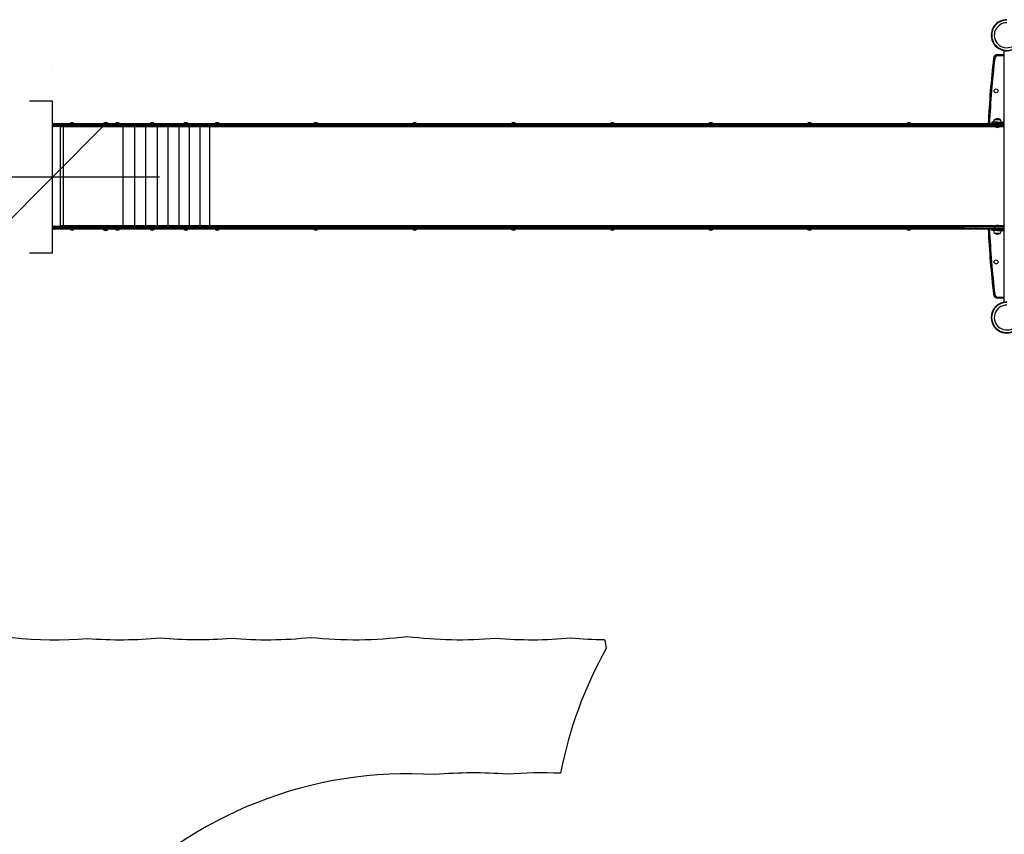
# Model space of a CAD drawing. Extents: x 1996 to 2696, y 1192 to 1935.
# Drawn here: x 2231 to 2404, y 1619 to 1762 of the extents above; entities that cross this region are included whole.
import ezdxf

# ---------------------------------------------------------------- set-up
doc = ezdxf.new("R2010")
doc.units = 0
doc.header["$LTSCALE"] = 0.125
doc.header["$MEASUREMENT"] = 0
doc.header["$PDMODE"] = 35
doc.layers.get('0').update_dxf_attribs({"linetype": 'CONTINUOUS'})
doc.layers.get('DEFPOINTS').update_dxf_attribs({"linetype": 'CONTINUOUS'})
for name, color, linetype in [('CONTOUR', 7, 'CONTINUOUS'), ('DIM_CIRCULATION_LIBRE', 7, 'CONTINUOUS'), ('VUE NUAGE', 7, 'CONTINUOUS')]:
    doc.layers.add(name, color=color, linetype=linetype)
doc.styles.add('DIM', font='romans.shx')
doc.dimstyles.new('Implantation (Pied-mètre)', dxfattribs={"dimscale": 96, "dimtxt": 0.09375, "dimasz": 0.125, "dimexe": 0.125, "dimexo": 0.125, "dimgap": 0.03, "dimtad": 1, "dimdec": 3, "dimzin": 0, "dimdsep": 46, "dimlunit": 4, "dimtxsty": 'DIM', "dimblk1": 'OBLIQUE', "dimblk2": 'OBLIQUE', "dimsah": 1, "dimcen": 0.089844, "dimdle": 0.125, "dimclrt": 7, "dimadec": 0, "dimazin": 0, "dimtfac": 1, "dimtdec": 0, "dimtofl": 0, "dimtmove": 0, "dimatfit": 3, "dimldrblk": 'OBLIQUE', "dimfxl": 1, "dimfrac": 2, "dimtolj": 1, "dimtzin": 0, "dimarcsym": 0})

# ---------------------------------------------------------------- blocks, each defined once
blk = doc.blocks.new('_OBLIQUE')
at = {"color": 0, "linetype": 'ByBlock'}
blk.add_line((-0.5, -0.5), (0.5, 0.5), dxfattribs=at)
blk = doc.blocks.new('*D277')
at = {"layer": 'DEFPOINTS', "color": 0}
for p in [(2140.69, 1734.69), (2140.69, 1734.69), (2236.69, 1734.69)]:
    blk.add_point(p, dxfattribs=at)
at = {"layer": 'DIM_CIRCULATION_LIBRE', "color": 0, "lineweight": -2}
for p, q in [((2140.69, 1753.44), (2140.69, 1753.44)), ((2236.69, 1753.44), (2236.69, 1753.44)), ((2121.94, 1734.69), (2179.5, 1734.69)), ((2255.44, 1734.69), (2197.87, 1734.69))]:
    blk.add_line(p, q, dxfattribs=at)
at = {"layer": 'DIM_CIRCULATION_LIBRE', "color": 0, "lineweight": -2, "xscale": 18.75, "yscale": 18.75, "zscale": 18.75, "rotation": 180}
blk.add_blockref('_OBLIQUE', (2140.69, 1734.69), dxfattribs=at)
at = {"layer": 'DIM_CIRCULATION_LIBRE', "color": 0, "lineweight": -2, "xscale": 18.75, "yscale": 18.75, "zscale": 18.75}
blk.add_blockref('_OBLIQUE', (2236.69, 1734.69), dxfattribs=at)
at = {"layer": 'DIM_CIRCULATION_LIBRE', "color": 7, "insert": (2188.69, 1734.69), "char_height": 14.062, "attachment_point": 5, "style": 'DIM'}
blk.add_mtext('\\A1;B', dxfattribs=at)

msp = doc.modelspace()

# ---------------------------------------------------------------- linework, layer by layer
at = {"layer": 'CONTOUR'}
for p, q in [((2402.42569, 1755.97393), (2402.42569, 1756.19044)), ((2402.42569, 1756.19044), (2403.48234, 1756.19044)), ((2403.48234, 1755.97393), (2402.42569, 1755.97393)), ((2403.48234, 1756.88894), (2403.48234, 1712.74193)), ((2401.89561, 1755.50069), (2401.68049, 1755.52514)), ((2236.68511, 1748.00087), (2232.68511, 1748.00087)), ((2236.68511, 1721.37587), (2236.68511, 1748.00087)), ((2236.6775, 1743.86544), (2236.6775, 1743.76544)), ((2236.68511, 1743.86544), (2236.6775, 1743.86544)), ((2236.6775, 1743.76544), (2236.68511, 1743.76544)), ((2236.81043, 1743.86544), (2236.68511, 1743.86544)), ((2236.68511, 1743.86544), (2236.68511, 1743.76544)), ((2236.68511, 1743.76544), (2236.81043, 1743.76544)), ((2239.87797, 1743.86544), (2236.81043, 1743.86544)), ((2236.81043, 1743.86544), (2236.81043, 1743.76544)), ((2236.81043, 1743.76544), (2239.87797, 1743.76544)), ((2236.8775, 1744.06544), (2236.88435, 1744.06544)), ((2236.88435, 1744.06544), (2237.00967, 1744.06544)), ((2237.00967, 1744.06544), (2239.88844, 1744.06544)), ((2239.76847, 1744.11231), (2239.76847, 1744.06544)), ((2240.07604, 1744.11231), (2239.76847, 1744.11231)), ((2248.65377, 1743.86544), (2239.87797, 1743.86544)), ((2239.87797, 1743.86544), (2239.87797, 1743.76544)), ((2239.87797, 1743.76544), (2248.65377, 1743.76544)), ((2239.88844, 1744.06544), (2248.66423, 1744.06544)), ((2240.45607, 1744.11231), (2240.07604, 1744.11231)), ((2240.45607, 1744.06544), (2240.45607, 1744.11231)), ((2245.59558, 1744.11231), (2245.59558, 1744.06544)), ((2246.39558, 1744.11231), (2245.59558, 1744.11231)), ((2246.39558, 1744.06544), (2246.39558, 1744.11231)), ((2247.75751, 1744.11231), (2247.75751, 1744.06544)), ((2248.35645, 1744.11231), (2247.75751, 1744.11231)), ((2248.44511, 1744.11231), (2248.35645, 1744.11231)), ((2248.44511, 1744.06544), (2248.44511, 1744.11231)), ((2262.08369, 1743.86544), (2248.65377, 1743.86544)), ((2248.65377, 1743.86544), (2248.65377, 1743.76544)), ((2248.65377, 1743.76544), (2262.08369, 1743.76544)), ((2248.66423, 1744.06544), (2262.18369, 1744.06544)), ((2253.84596, 1744.11231), (2253.84596, 1744.06544)), ((2254.4753, 1744.11231), (2253.84596, 1744.11231)), ((2254.53356, 1744.11231), (2254.4753, 1744.11231)), ((2254.53356, 1744.06544), (2254.53356, 1744.11231)), ((2259.71003, 1744.11231), (2259.71003, 1744.06544)), ((2260.10494, 1744.11231), (2259.71003, 1744.11231)), ((2260.39763, 1744.11231), (2260.10494, 1744.11231)), ((2260.39763, 1744.06544), (2260.39763, 1744.11231)), ((2262.08369, 1743.86544), (2262.08369, 1743.76544)), ((2396.49834, 1743.86544), (2262.08369, 1743.86544)), ((2262.08369, 1743.76544), (2396.49834, 1743.76544)), ((2262.18369, 1744.06544), (2396.67511, 1744.06544)), ((2265.20212, 1744.11231), (2265.20212, 1744.06544)), ((2265.59702, 1744.11231), (2265.20212, 1744.11231)), ((2265.88972, 1744.11231), (2265.59702, 1744.11231)), ((2265.88972, 1744.06544), (2265.88972, 1744.11231)), ((2282.52262, 1744.11231), (2282.52262, 1744.06544)), ((2283.21022, 1744.11231), (2282.52262, 1744.11231)), ((2283.21022, 1744.06544), (2283.21022, 1744.11231)), ((2299.84313, 1744.11231), (2299.84313, 1744.06544)), ((2300.23803, 1744.11231), (2299.84313, 1744.11231)), ((2300.53073, 1744.11231), (2300.23803, 1744.11231)), ((2300.53073, 1744.06544), (2300.53073, 1744.11231)), ((2317.16364, 1744.11231), (2317.16364, 1744.06544)), ((2317.85124, 1744.11231), (2317.16364, 1744.11231)), ((2317.85124, 1744.06544), (2317.85124, 1744.11231)), ((2334.50719, 1744.11231), (2334.50719, 1744.06544)), ((2334.67909, 1744.11231), (2334.50719, 1744.11231)), ((2335.19479, 1744.11231), (2334.67909, 1744.11231)), ((2335.19479, 1744.06544), (2335.19479, 1744.11231)), ((2351.77357, 1744.11231), (2351.77357, 1744.06544)), ((2351.94547, 1744.11231), (2351.77357, 1744.11231)), ((2352.46117, 1744.11231), (2351.94547, 1744.11231)), ((2352.46117, 1744.06544), (2352.46117, 1744.11231)), ((2369.09408, 1744.11231), (2369.09408, 1744.06544)), ((2369.73562, 1744.11231), (2369.09408, 1744.11231)), ((2369.78168, 1744.11231), (2369.73562, 1744.11231)), ((2369.78168, 1744.06544), (2369.78168, 1744.11231)), ((2386.46871, 1744.11231), (2386.46871, 1744.06544)), ((2387.11025, 1744.11231), (2386.46871, 1744.11231)), ((2387.15631, 1744.11231), (2387.11025, 1744.11231)), ((2387.15631, 1744.06544), (2387.15631, 1744.11231)), ((2396.49834, 1743.94044), (2396.49834, 1743.69044)), ((2396.49834, 1743.94044), (2398.62234, 1743.94044)), ((2396.49834, 1743.69044), (2398.62234, 1743.69044)), ((2396.67511, 1744.06544), (2398.79286, 1744.06544)), ((2398.62234, 1743.94044), (2401.90179, 1743.94044)), ((2398.62234, 1743.69044), (2398.62234, 1743.94044)), ((2398.62234, 1743.69044), (2401.90179, 1743.69044)), ((2398.79286, 1744.06544), (2401.92778, 1744.06544)), ((2401.37284, 1744.31544), (2401.37284, 1744.06544)), ((2401.50008, 1744.31544), (2401.37284, 1744.31544)), ((2401.50008, 1744.31544), (2401.50008, 1744.06544)), ((2402.37234, 1744.31544), (2401.50008, 1744.31544)), ((2401.90179, 1743.94044), (2403.48234, 1743.94044)), ((2401.90179, 1743.69044), (2401.90179, 1743.94044)), ((2401.90179, 1743.69044), (2403.48234, 1743.69044)), ((2401.90359, 1744.81544), (2402.04915, 1744.81544)), ((2401.90359, 1744.81544), (2402.84109, 1744.81544)), ((2402.37234, 1744.06544), (2401.93152, 1744.06544)), ((2402.04915, 1744.81544), (2402.84109, 1744.81544)), ((2402.37234, 1744.31544), (2402.37234, 1744.06544)), ((2402.37234, 1744.31544), (2403.35734, 1744.31544)), ((2402.37234, 1744.06544), (2403.35734, 1744.06544)), ((2403.35734, 1744.31544), (2403.35734, 1744.06544)), ((2403.48234, 1744.31544), (2403.35734, 1744.31544)), ((2403.48234, 1744.06544), (2403.35734, 1744.06544)), ((2403.48234, 1744.06544), (2403.48234, 1744.31544)), ((2236.88435, 1743.56544), (2236.8775, 1743.56544)), ((2237.00967, 1743.56544), (2236.88435, 1743.56544)), ((2239.88844, 1743.56544), (2237.00967, 1743.56544)), ((2238.05604, 1743.48734), (2238.05604, 1726.14354)), ((2238.56688, 1743.48734), (2238.05604, 1743.48734)), ((2238.09509, 1743.56544), (2238.09509, 1743.48734)), ((2238.56688, 1743.48734), (2238.56688, 1726.14354)), ((2249.09247, 1743.48734), (2238.56688, 1743.48734)), ((2238.56892, 1743.53905), (2238.56892, 1743.48734)), ((2249.06069, 1743.48734), (2238.62929, 1743.48734)), ((2248.66423, 1743.56544), (2239.88844, 1743.56544)), ((2262.18369, 1743.56544), (2248.66423, 1743.56544)), ((2249.09247, 1726.14354), (2249.09247, 1743.48734)), ((2251.08406, 1743.48734), (2249.09247, 1743.48734)), ((2251.05292, 1743.48734), (2249.1242, 1743.48734)), ((2251.08406, 1743.48734), (2251.08406, 1726.14354)), ((2253.06202, 1743.48734), (2251.08406, 1743.48734)), ((2253.03107, 1743.48734), (2251.11501, 1743.48734)), ((2253.06202, 1726.14354), (2253.06202, 1743.48734)), ((2255.02005, 1743.48734), (2253.06202, 1743.48734)), ((2254.98941, 1743.48734), (2253.09265, 1743.48734)), ((2255.02005, 1743.48734), (2255.02005, 1726.14354)), ((2256.95136, 1743.48734), (2255.02005, 1743.48734)), ((2256.92114, 1743.48734), (2255.05026, 1743.48734)), ((2256.95136, 1726.14354), (2256.95136, 1743.48734)), ((2258.84925, 1743.48734), (2256.95136, 1743.48734)), ((2258.81956, 1743.48734), (2256.98105, 1743.48734)), ((2258.84925, 1743.48734), (2258.84925, 1726.14354)), ((2260.70715, 1743.48734), (2258.84925, 1743.48734)), ((2260.67808, 1743.48734), (2258.87832, 1743.48734)), ((2260.70715, 1726.14354), (2260.70715, 1743.48734)), ((2262.5186, 1743.48734), (2260.70715, 1743.48734)), ((2262.49026, 1743.48734), (2260.73548, 1743.48734)), ((2396.67511, 1743.56544), (2262.18369, 1743.56544)), ((2262.5186, 1743.48734), (2262.5186, 1726.14354)), ((2264.27782, 1743.48734), (2262.5186, 1743.48734)), ((2264.25031, 1743.48734), (2262.54611, 1743.48734)), ((2264.27782, 1726.14354), (2264.27782, 1743.48734)), ((2402.08254, 1743.48734), (2264.27782, 1743.48734)), ((2402.08254, 1743.48734), (2264.30489, 1743.48734)), ((2398.79286, 1743.56544), (2396.67511, 1743.56544)), ((2401.92778, 1743.56544), (2398.79286, 1743.56544)), ((2403.44556, 1743.56544), (2401.92778, 1743.56544)), ((2402.02854, 1743.56544), (2402.02854, 1743.51856)), ((2402.02854, 1743.51856), (2402.1353, 1743.51856)), ((2402.1353, 1743.51856), (2402.71614, 1743.51856)), ((2403.48234, 1743.48734), (2402.66213, 1743.48734)), ((2402.71614, 1743.51856), (2402.71614, 1743.56544)), ((2403.48234, 1743.56544), (2403.44556, 1743.56544)), ((2236.6775, 1725.86544), (2236.6775, 1725.76544)), ((2236.68511, 1725.86544), (2236.6775, 1725.86544)), ((2236.6775, 1725.76544), (2236.68511, 1725.76544)), ((2236.81043, 1725.86544), (2236.68511, 1725.86544)), ((2236.68511, 1725.86544), (2236.68511, 1725.76544)), ((2236.68511, 1725.76544), (2236.81043, 1725.76544)), ((2239.87797, 1725.86544), (2236.81043, 1725.86544)), ((2236.81043, 1725.86544), (2236.81043, 1725.76544)), ((2236.81043, 1725.76544), (2239.87797, 1725.76544)), ((2236.8775, 1726.06544), (2236.88435, 1726.06544)), ((2236.88435, 1725.56544), (2236.8775, 1725.56544)), ((2236.88435, 1726.06544), (2237.00967, 1726.06544)), ((2237.00967, 1725.56544), (2236.88435, 1725.56544)), ((2237.00967, 1726.06544), (2239.88844, 1726.06544)), ((2239.88844, 1725.56544), (2237.00967, 1725.56544)), ((2238.56688, 1726.14354), (2238.05604, 1726.14354)), ((2238.09509, 1726.14354), (2238.09509, 1726.06544)), ((2249.09247, 1726.14354), (2238.56688, 1726.14354)), ((2238.56892, 1726.09183), (2238.56892, 1726.14354)), ((2249.06069, 1726.14354), (2238.62929, 1726.14354)), ((2239.76847, 1725.56544), (2239.76847, 1725.51856)), ((2239.76847, 1725.56544), (2240.45607, 1725.56544)), ((2239.76847, 1725.51856), (2240.45607, 1725.51856)), ((2248.65377, 1725.86544), (2239.87797, 1725.86544)), ((2239.87797, 1725.86544), (2239.87797, 1725.76544)), ((2239.87797, 1725.76544), (2248.65377, 1725.76544)), ((2239.88844, 1726.06544), (2248.66423, 1726.06544)), ((2248.66423, 1725.56544), (2239.88844, 1725.56544)), ((2239.94043, 1725.56544), (2239.94043, 1725.56544)), ((2240.25118, 1725.56544), (2240.25118, 1725.56544)), ((2240.28412, 1725.56544), (2240.28412, 1725.56544)), ((2240.45607, 1725.51856), (2240.45607, 1725.56544)), ((2245.59558, 1725.56544), (2245.59558, 1725.51856)), ((2245.59558, 1725.56544), (2246.39558, 1725.56544)), ((2245.59558, 1725.51856), (2246.39558, 1725.51856)), ((2245.79061, 1725.56544), (2245.79061, 1725.56544)), ((2245.82736, 1725.56544), (2245.82736, 1725.56544)), ((2246.20056, 1725.56544), (2246.20056, 1725.56544)), ((2246.39558, 1725.51856), (2246.39558, 1725.56544)), ((2247.75751, 1725.56544), (2247.75751, 1725.51856)), ((2247.75751, 1725.56544), (2248.44511, 1725.56544)), ((2247.75751, 1725.51856), (2248.44511, 1725.51856)), ((2247.88063, 1725.56544), (2247.88063, 1725.56544)), ((2248.11254, 1725.56544), (2248.11254, 1725.56544)), ((2248.322, 1725.56544), (2248.322, 1725.56544)), ((2248.44511, 1725.51856), (2248.44511, 1725.56544)), ((2262.08369, 1725.86544), (2248.65377, 1725.86544)), ((2248.65377, 1725.86544), (2248.65377, 1725.76544)), ((2248.65377, 1725.76544), (2262.08369, 1725.76544)), ((2248.66423, 1726.06544), (2262.18369, 1726.06544)), ((2262.18369, 1725.56544), (2248.66423, 1725.56544)), ((2251.08406, 1726.14354), (2249.09247, 1726.14354)), ((2251.05292, 1726.14354), (2249.1242, 1726.14354)), ((2253.06202, 1726.14354), (2251.08406, 1726.14354)), ((2253.03107, 1726.14354), (2251.11501, 1726.14354)), ((2255.02005, 1726.14354), (2253.06202, 1726.14354)), ((2254.98941, 1726.14354), (2253.09265, 1726.14354)), ((2253.84596, 1725.56544), (2253.84596, 1725.51856)), ((2253.84596, 1725.56544), (2254.53356, 1725.56544)), ((2253.84596, 1725.51856), (2254.53356, 1725.51856)), ((2253.97296, 1725.56544), (2253.97296, 1725.56544)), ((2254.23251, 1725.56544), (2254.23251, 1725.56544)), ((2254.40655, 1725.56544), (2254.40655, 1725.56544)), ((2254.53356, 1725.51856), (2254.53356, 1725.56544)), ((2256.95136, 1726.14354), (2255.02005, 1726.14354)), ((2256.92114, 1726.14354), (2255.05026, 1726.14354)), ((2258.84925, 1726.14354), (2256.95136, 1726.14354)), ((2258.81956, 1726.14354), (2256.98105, 1726.14354)), ((2260.70715, 1726.14354), (2258.84925, 1726.14354)), ((2260.67808, 1726.14354), (2258.87832, 1726.14354)), ((2259.71003, 1725.56544), (2259.71003, 1725.51856)), ((2259.71003, 1725.56544), (2260.39763, 1725.56544)), ((2259.71003, 1725.51856), (2260.39763, 1725.51856)), ((2259.8761, 1725.56544), (2259.8761, 1725.56544)), ((2259.92254, 1725.56544), (2259.92254, 1725.56544)), ((2260.23157, 1725.56544), (2260.23157, 1725.56544)), ((2260.39763, 1725.51856), (2260.39763, 1725.56544)), ((2262.5186, 1726.14354), (2260.70715, 1726.14354)), ((2262.49026, 1726.14354), (2260.73548, 1726.14354)), ((2262.08369, 1725.86544), (2262.08369, 1725.76544)), ((2396.49834, 1725.86544), (2262.08369, 1725.86544)), ((2262.08369, 1725.76544), (2396.49834, 1725.76544)), ((2262.18369, 1726.06544), (2399.20307, 1726.06544)), ((2396.67456, 1725.56544), (2262.18369, 1725.56544)), ((2264.27782, 1726.14354), (2262.5186, 1726.14354)), ((2264.25031, 1726.14354), (2262.54611, 1726.14354)), ((2402.08254, 1726.14354), (2264.27782, 1726.14354)), ((2402.08254, 1726.14354), (2264.30489, 1726.14354)), ((2265.20212, 1725.56544), (2265.20212, 1725.51856)), ((2265.20212, 1725.56544), (2265.88972, 1725.56544)), ((2265.20212, 1725.51856), (2265.88972, 1725.51856)), ((2265.36818, 1725.56544), (2265.36818, 1725.56544)), ((2265.41463, 1725.56544), (2265.41463, 1725.56544)), ((2265.72365, 1725.56544), (2265.72365, 1725.56544)), ((2265.88972, 1725.51856), (2265.88972, 1725.56544)), ((2282.52262, 1725.56544), (2282.52262, 1725.51856)), ((2282.52262, 1725.56544), (2283.20663, 1725.56544)), ((2282.52262, 1725.51856), (2283.20663, 1725.51856)), ((2282.68927, 1725.56544), (2282.68927, 1725.56544)), ((2282.9985, 1725.56544), (2282.9985, 1725.56544)), ((2283.04358, 1725.56544), (2283.04358, 1725.56544)), ((2283.20663, 1725.56544), (2283.21022, 1725.56544)), ((2283.20663, 1725.51856), (2283.21022, 1725.51856)), ((2283.21022, 1725.51856), (2283.21022, 1725.56544)), ((2299.84313, 1725.56544), (2299.84313, 1725.51856)), ((2299.84313, 1725.56544), (2300.53073, 1725.56544)), ((2299.84313, 1725.51856), (2300.53073, 1725.51856)), ((2300.00919, 1725.56544), (2300.00919, 1725.56544)), ((2300.05564, 1725.56544), (2300.05564, 1725.56544)), ((2300.36467, 1725.56544), (2300.36467, 1725.56544)), ((2300.53073, 1725.51856), (2300.53073, 1725.56544)), ((2317.16364, 1725.56544), (2317.16364, 1725.51856)), ((2317.16364, 1725.56544), (2317.85124, 1725.56544)), ((2317.16364, 1725.51856), (2317.85124, 1725.51856)), ((2317.32576, 1725.56544), (2317.32576, 1725.56544)), ((2317.38167, 1725.56544), (2317.38167, 1725.56544)), ((2317.68912, 1725.56544), (2317.68912, 1725.56544)), ((2317.85124, 1725.51856), (2317.85124, 1725.56544)), ((2334.50719, 1725.56544), (2334.50719, 1725.51856)), ((2334.50719, 1725.56544), (2335.19479, 1725.56544)), ((2334.50719, 1725.51856), (2335.19479, 1725.51856)), ((2334.63755, 1725.56544), (2334.63755, 1725.56544)), ((2334.90818, 1725.56544), (2334.90818, 1725.56544)), ((2335.06443, 1725.56544), (2335.06443, 1725.56544)), ((2335.19479, 1725.51856), (2335.19479, 1725.56544)), ((2351.77357, 1725.56544), (2351.77357, 1725.51856)), ((2351.77357, 1725.56544), (2352.46117, 1725.56544)), ((2351.77357, 1725.51856), (2352.46117, 1725.51856)), ((2351.90393, 1725.56544), (2351.90393, 1725.56544)), ((2352.17456, 1725.56544), (2352.17456, 1725.56544)), ((2352.33081, 1725.56544), (2352.33081, 1725.56544)), ((2352.46117, 1725.51856), (2352.46117, 1725.56544)), ((2369.09408, 1725.56544), (2369.09408, 1725.51856)), ((2369.09408, 1725.56544), (2369.78168, 1725.56544)), ((2369.09408, 1725.51856), (2369.78168, 1725.51856)), ((2369.22443, 1725.56544), (2369.22443, 1725.56544)), ((2369.49507, 1725.56544), (2369.49507, 1725.56544)), ((2369.65132, 1725.56544), (2369.65132, 1725.56544)), ((2369.78168, 1725.51856), (2369.78168, 1725.56544)), ((2386.46871, 1725.56544), (2386.46871, 1725.51856)), ((2386.46871, 1725.56544), (2387.15631, 1725.56544)), ((2386.46871, 1725.51856), (2387.15631, 1725.51856)), ((2386.59907, 1725.56544), (2386.59907, 1725.56544)), ((2386.8697, 1725.56544), (2386.8697, 1725.56544)), ((2387.02595, 1725.56544), (2387.02595, 1725.56544)), ((2387.15631, 1725.51856), (2387.15631, 1725.56544)), ((2396.49834, 1725.94044), (2396.49834, 1725.69044)), ((2396.49834, 1725.94044), (2398.62234, 1725.94044)), ((2396.49834, 1725.69044), (2398.62234, 1725.69044)), ((2396.67511, 1726.06544), (2398.79286, 1726.06544)), ((2398.79286, 1725.56544), (2396.67511, 1725.56544)), ((2398.62234, 1725.94044), (2401.90179, 1725.94044)), ((2398.62234, 1725.69044), (2398.62234, 1725.94044)), ((2398.62234, 1725.69044), (2401.90179, 1725.69044)), ((2398.79286, 1726.06544), (2401.92778, 1726.06544)), ((2401.92778, 1725.56544), (2398.79286, 1725.56544)), ((2399.20307, 1726.06544), (2402.02854, 1726.06544)), ((2401.37284, 1725.56544), (2401.37284, 1725.31544)), ((2401.50008, 1725.31544), (2401.37284, 1725.31544)), ((2401.50008, 1725.56544), (2401.50008, 1725.31544)), ((2402.37234, 1725.31544), (2401.50008, 1725.31544)), ((2401.90179, 1725.94044), (2403.48234, 1725.94044)), ((2401.90179, 1725.69044), (2401.90179, 1725.94044)), ((2401.90179, 1725.69044), (2403.48234, 1725.69044)), ((2402.04915, 1724.81544), (2401.90359, 1724.81544)), ((2402.84109, 1724.81544), (2401.90359, 1724.81544)), ((2401.92778, 1726.06544), (2403.44556, 1726.06544)), ((2402.37234, 1725.56544), (2401.93152, 1725.56544)), ((2402.02854, 1726.11231), (2402.02854, 1726.06544)), ((2402.71614, 1726.11231), (2402.02854, 1726.11231)), ((2402.84109, 1724.81544), (2402.04915, 1724.81544)), ((2402.37234, 1725.56544), (2402.37234, 1725.31544)), ((2402.37234, 1725.56544), (2403.35734, 1725.56544)), ((2402.37234, 1725.31544), (2403.35734, 1725.31544)), ((2403.48234, 1726.14354), (2402.66213, 1726.14354)), ((2402.71614, 1726.06544), (2402.71614, 1726.11231)), ((2402.71614, 1726.06544), (2403.48234, 1726.06544)), ((2403.35734, 1725.56544), (2403.35734, 1725.31544)), ((2403.48234, 1725.56544), (2403.35734, 1725.56544)), ((2403.48234, 1725.31544), (2403.35734, 1725.31544)), ((2403.48234, 1725.56544), (2403.44612, 1725.56544)), ((2403.48234, 1725.31544), (2403.48234, 1725.56544)), ((2236.68511, 1721.37587), (2232.68511, 1721.37587)), ((2401.89561, 1714.13019), (2401.68049, 1714.10574)), ((2402.42569, 1713.44044), (2402.42569, 1713.65694)), ((2402.42569, 1713.65694), (2403.48234, 1713.65694)), ((2403.48234, 1713.44044), (2402.42569, 1713.44044))]:
    msp.add_line(p, q, dxfattribs=at)
at = {"layer": 'CONTOUR', "flags": 128}
for points in [[(2262.08369, 1743.86544), (2262.08561, 1743.90446), (2262.0913, 1743.94197), (2262.10054, 1743.97655), (2262.11298, 1744.00686), (2262.12813, 1744.03173), (2262.14542, 1744.05021), (2262.16418, 1744.06159), (2262.18369, 1744.06544)], [(2262.18369, 1743.56544), (2262.16418, 1743.56928), (2262.14542, 1743.58066), (2262.12813, 1743.59914), (2262.11298, 1743.62402), (2262.10054, 1743.65432), (2262.0913, 1743.6889), (2262.08561, 1743.72642), (2262.08369, 1743.76544)], [(2403.48234, 1744.06179), (2403.4743, 1744.06322), (2403.44556, 1744.06544)], [(2238.56892, 1743.53905), (2238.44493, 1743.54958), (2238.37447, 1743.56001), (2238.30701, 1743.56544)], [(2255.05026, 1743.48734), (2255.05236, 1743.50394), (2255.05506, 1743.51915), (2255.0583, 1743.53263), (2255.06202, 1743.54409), (2255.06613, 1743.55327), (2255.07054, 1743.55998), (2255.07516, 1743.56407), (2255.07988, 1743.56544)], [(2256.95076, 1743.56544), (2256.94604, 1743.56407), (2256.94143, 1743.55998), (2256.93701, 1743.55327), (2256.9329, 1743.54409), (2256.92918, 1743.53263), (2256.92594, 1743.51915), (2256.92324, 1743.50394), (2256.92114, 1743.48734)], [(2256.98105, 1743.48734), (2256.98361, 1743.50394), (2256.9869, 1743.51915), (2256.99087, 1743.53263), (2256.99541, 1743.54409), (2257.00043, 1743.55327), (2257.00581, 1743.55998), (2257.01145, 1743.56407), (2257.01721, 1743.56544)], [(2258.85572, 1743.56544), (2258.84996, 1743.56407), (2258.84432, 1743.55998), (2258.83894, 1743.55327), (2258.83392, 1743.54409), (2258.82938, 1743.53263), (2258.82541, 1743.51915), (2258.82212, 1743.50394), (2258.81956, 1743.48734)], [(2258.87832, 1743.48734), (2258.88133, 1743.50394), (2258.88521, 1743.51915), (2258.88988, 1743.53263), (2258.89522, 1743.54409), (2258.90113, 1743.55327), (2258.90748, 1743.55998), (2258.91411, 1743.56407), (2258.9209, 1743.56544)], [(2260.72066, 1743.56544), (2260.71388, 1743.56407), (2260.70724, 1743.55998), (2260.70089, 1743.55327), (2260.69499, 1743.54409), (2260.68964, 1743.53263), (2260.68497, 1743.51915), (2260.68109, 1743.50394), (2260.67808, 1743.48734)], [(2260.73548, 1743.48734), (2260.73894, 1743.50394), (2260.7434, 1743.51915), (2260.74875, 1743.53263), (2260.75488, 1743.54409), (2260.76166, 1743.55327), (2260.76894, 1743.55998), (2260.77655, 1743.56407), (2260.78434, 1743.56544)], [(2262.53911, 1743.56544), (2262.53132, 1743.56407), (2262.52371, 1743.55998), (2262.51643, 1743.55327), (2262.50965, 1743.54409), (2262.50352, 1743.53263), (2262.49817, 1743.51915), (2262.49371, 1743.50394), (2262.49026, 1743.48734)], [(2262.54611, 1743.48734), (2262.55, 1743.50394), (2262.55501, 1743.51915), (2262.56103, 1743.53263), (2262.56793, 1743.54409), (2262.57555, 1743.55327), (2262.58374, 1743.55998), (2262.59231, 1743.56407), (2262.60106, 1743.56544)], [(2264.30526, 1743.56544), (2264.29651, 1743.56407), (2264.28794, 1743.55998), (2264.27975, 1743.55327), (2264.27213, 1743.54409), (2264.26523, 1743.53263), (2264.25921, 1743.51915), (2264.2542, 1743.50394), (2264.25031, 1743.48734)], [(2264.30489, 1743.48734), (2264.30899, 1743.50394), (2264.31427, 1743.51915), (2264.32062, 1743.53263), (2264.32789, 1743.54409), (2264.33593, 1743.55327), (2264.34456, 1743.55998), (2264.35359, 1743.56407), (2264.36282, 1743.56544)], [(2403.44556, 1743.56544), (2403.4743, 1743.56765), (2403.48234, 1743.56908)], [(2238.56892, 1726.09183), (2238.44493, 1726.0813), (2238.37447, 1726.07087), (2238.30701, 1726.06544)], [(2255.05026, 1726.14354), (2255.05236, 1726.12693), (2255.05506, 1726.11173), (2255.0583, 1726.09824), (2255.06202, 1726.08678), (2255.06613, 1726.0776), (2255.07054, 1726.07089), (2255.07516, 1726.06681), (2255.07988, 1726.06544)], [(2256.95076, 1726.06544), (2256.94604, 1726.06681), (2256.94143, 1726.07089), (2256.93701, 1726.0776), (2256.9329, 1726.08678), (2256.92918, 1726.09824), (2256.92594, 1726.11173), (2256.92324, 1726.12693), (2256.92114, 1726.14354)], [(2256.98105, 1726.14354), (2256.98361, 1726.12693), (2256.9869, 1726.11173), (2256.99087, 1726.09824), (2256.99541, 1726.08678), (2257.00043, 1726.0776), (2257.00581, 1726.07089), (2257.01145, 1726.06681), (2257.01721, 1726.06544)], [(2258.85572, 1726.06544), (2258.84996, 1726.06681), (2258.84432, 1726.07089), (2258.83894, 1726.0776), (2258.83392, 1726.08678), (2258.82938, 1726.09824), (2258.82541, 1726.11173), (2258.82212, 1726.12693), (2258.81956, 1726.14354)], [(2258.87832, 1726.14354), (2258.88133, 1726.12693), (2258.88521, 1726.11173), (2258.88988, 1726.09824), (2258.89522, 1726.08678), (2258.90113, 1726.0776), (2258.90748, 1726.07089), (2258.91411, 1726.06681), (2258.9209, 1726.06544)], [(2260.72066, 1726.06544), (2260.71388, 1726.06681), (2260.70724, 1726.07089), (2260.70089, 1726.0776), (2260.69499, 1726.08678), (2260.68964, 1726.09824), (2260.68497, 1726.11173), (2260.68109, 1726.12693), (2260.67808, 1726.14354)], [(2260.73548, 1726.14354), (2260.73894, 1726.12693), (2260.7434, 1726.11173), (2260.74875, 1726.09824), (2260.75488, 1726.08678), (2260.76166, 1726.0776), (2260.76894, 1726.07089), (2260.77655, 1726.06681), (2260.78434, 1726.06544)], [(2262.08369, 1725.86544), (2262.08561, 1725.90446), (2262.0913, 1725.94197), (2262.10054, 1725.97655), (2262.11298, 1726.00686), (2262.12813, 1726.03173), (2262.14542, 1726.05021), (2262.16418, 1726.06159), (2262.18369, 1726.06544)], [(2262.18369, 1725.56544), (2262.16418, 1725.56928), (2262.14542, 1725.58066), (2262.12813, 1725.59914), (2262.11298, 1725.62402), (2262.10054, 1725.65432), (2262.0913, 1725.6889), (2262.08561, 1725.72642), (2262.08369, 1725.76544)], [(2262.53911, 1726.06544), (2262.53132, 1726.06681), (2262.52371, 1726.07089), (2262.51643, 1726.0776), (2262.50965, 1726.08678), (2262.50352, 1726.09824), (2262.49817, 1726.11173), (2262.49371, 1726.12693), (2262.49026, 1726.14354)], [(2262.54611, 1726.14354), (2262.55, 1726.12693), (2262.55501, 1726.11173), (2262.56103, 1726.09824), (2262.56793, 1726.08678), (2262.57555, 1726.0776), (2262.58374, 1726.07089), (2262.59231, 1726.06681), (2262.60106, 1726.06544)], [(2264.30526, 1726.06544), (2264.29651, 1726.06681), (2264.28794, 1726.07089), (2264.27975, 1726.0776), (2264.27213, 1726.08678), (2264.26523, 1726.09824), (2264.25921, 1726.11173), (2264.2542, 1726.12693), (2264.25031, 1726.14354)], [(2264.30489, 1726.14354), (2264.30899, 1726.12693), (2264.31427, 1726.11173), (2264.32062, 1726.09824), (2264.32789, 1726.08678), (2264.33593, 1726.0776), (2264.34456, 1726.07089), (2264.35359, 1726.06681), (2264.36282, 1726.06544)], [(2403.48234, 1726.06179), (2403.4743, 1726.06322), (2403.44556, 1726.06544)], [(2403.44556, 1725.56544), (2403.4743, 1725.56765), (2403.48234, 1725.56908)]]:
    msp.add_lwpolyline(points, dxfattribs=at)
at = {"layer": 'CONTOUR'}
for centre in [(2402.13234, 1749.81544), (2402.13234, 1719.81544)]:
    msp.add_circle(centre, 0.3438, dxfattribs=at)
for centre, radius, start, end in [((2404.00734, 1759.56544), 2.7275, 90, 288.7117116), ((2404.00734, 1759.56544), 2.64952, 90, 289.2838779), ((2404.00734, 1759.56544), 2.18858, 90, 293.5658785), ((2402.42569, 1755.44044), 0.75, 90, 173.515612), ((2402.42569, 1755.44044), 0.53349, 90, 173.515612), ((2583.88859, 1734.81544), 183.38125, 173.515612, 177.1086959), ((2583.88859, 1734.81544), 183.16474, 173.515612, 177.1052754), ((2236.8775, 1743.86544), 0.2, 90, 180), ((2236.8775, 1743.76544), 0.2, 180, 270), ((2236.88473, 1743.86582), 0.19962, 90.1094298, 180.1090133), ((2236.88473, 1743.76506), 0.19962, 179.8909867, 269.8905702), ((2237.01005, 1743.86582), 0.19962, 90.1094298, 180.1090133), ((2237.01005, 1743.76506), 0.19962, 179.8909867, 269.8905702), ((2240.14551, 1743.52253), 0.7, 92.7210606, 122.5895058), ((2240.84119, 1743.9153), 0.96451, 171.0448095, 182.9633983), ((2240.84119, 1743.71557), 0.96451, 177.0366017, 188.9551905), ((2240.07904, 1743.52253), 0.7, 57.4104942, 87.2789394), ((2246.05981, 1743.58839), 0.7, 95.2643323, 131.5427961), ((2245.93136, 1743.58839), 0.7, 48.4572039, 84.7356677), ((2248.13454, 1743.52253), 0.7, 92.7210606, 122.5895058), ((2248.06808, 1743.52253), 0.7, 57.4104942, 87.2789394), ((2249.61698, 1743.9153), 0.96451, 171.0448095, 182.9633983), ((2249.61698, 1743.71557), 0.96451, 177.0366017, 188.9551905), ((2254.22299, 1743.52253), 0.7, 92.7210606, 122.5895058), ((2254.15652, 1743.52253), 0.7, 57.4104942, 87.2789394), ((2260.08707, 1743.52253), 0.7, 92.7210606, 122.5895058), ((2260.0206, 1743.52253), 0.7, 57.4104942, 87.2789394), ((2265.57915, 1743.52253), 0.7, 92.7210606, 122.5895058), ((2265.51268, 1743.52253), 0.7, 57.4104942, 87.2789394), ((2282.89966, 1743.52253), 0.7, 92.7210606, 122.5895058), ((2282.83319, 1743.52253), 0.7, 57.4104942, 87.2789394), ((2300.22016, 1743.52253), 0.7, 92.7210606, 122.5895058), ((2300.1537, 1743.52253), 0.7, 57.4104942, 87.2789394), ((2317.54067, 1743.52253), 0.7, 92.7210606, 122.5895058), ((2317.47421, 1743.52253), 0.7, 57.4104942, 87.2789394), ((2334.88422, 1743.52253), 0.7, 92.7210606, 122.5895058), ((2334.81776, 1743.52253), 0.7, 57.4104942, 87.2789394), ((2352.1506, 1743.52253), 0.7, 92.7210606, 122.5895058), ((2352.08414, 1743.52253), 0.7, 57.4104942, 87.2789394), ((2369.47111, 1743.52253), 0.7, 92.7210606, 122.5895058), ((2369.40464, 1743.52253), 0.7, 57.4104942, 87.2789394), ((2386.84574, 1743.52253), 0.7, 92.7210606, 122.5895058), ((2386.77928, 1743.52253), 0.7, 57.4104942, 87.2789394), ((2396.67511, 1743.87794), 0.1875, 90, 160.5287794), ((2396.67511, 1743.75294), 0.1875, 199.4712206, 270), ((2398.79478, 1743.884), 0.18144, 90.6082825, 161.8787981), ((2398.79478, 1743.74687), 0.18144, 198.1212019, 269.3917175), ((2402.48174, 1744.31347), 0.76565, 139.0347552, 179.8531544), ((2402.10555, 1743.96327), 0.20504, 150.1138729, 186.3928942), ((2402.10555, 1743.66761), 0.20504, 173.6071058, 209.8861271), ((2402.37234, 1743.99903), 0.94141, 60.1371656, 119.8628344), ((2402.26294, 1744.31347), 0.76565, 0.1468456, 40.9652448), ((2249.37623, 1743.50212), 0.31589, 168.4377511, 182.6826216), ((2249.33108, 1743.50188), 0.2074, 162.1538791, 184.0205006), ((2251.2598, 1743.50188), 0.2074, 162.1538791, 184.0205006), ((2251.24478, 1743.50107), 0.1305, 150.4488454, 186.0426655), ((2253.16085, 1743.50107), 0.1305, 150.4488454, 186.0426655), ((2253.19431, 1743.49986), 0.10243, 140.1908869, 187.0220598), ((2255.09107, 1743.49986), 0.10243, 140.1908869, 187.0220598), ((2402.40557, 1744.10835), 0.7, 237.4104942, 267.2789394), ((2402.33911, 1744.10835), 0.7, 272.7210606, 302.5895058), ((2236.8775, 1725.86544), 0.2, 90, 180), ((2236.8775, 1725.76544), 0.2, 180, 270), ((2236.88473, 1725.86582), 0.19962, 90.1094298, 180.1090133), ((2236.88473, 1725.76506), 0.19962, 179.8909867, 269.8905702), ((2237.01005, 1725.86582), 0.19962, 90.1094298, 180.1090133), ((2237.01005, 1725.76506), 0.19962, 179.8909867, 269.8905702), ((2240.14551, 1726.10835), 0.7, 237.4104942, 267.2789394), ((2240.84119, 1725.9153), 0.96451, 171.0448095, 182.9633983), ((2240.84119, 1725.71557), 0.96451, 177.0366017, 188.9551905), ((2240.07904, 1726.10835), 0.7, 272.7210606, 302.5895058), ((2246.05981, 1726.04248), 0.7, 228.4572039, 264.7356677), ((2245.93136, 1726.04248), 0.7, 275.2643323, 311.5427961), ((2248.13454, 1726.10835), 0.7, 237.4104942, 267.2789394), ((2248.06808, 1726.10835), 0.7, 272.7210606, 302.5895058), ((2249.61698, 1725.9153), 0.96451, 171.0448095, 182.9633983), ((2249.61698, 1725.71557), 0.96451, 177.0366017, 188.9551905), ((2249.37623, 1726.12875), 0.31589, 177.3173784, 191.5622489), ((2249.33108, 1726.129), 0.2074, 175.9794994, 197.8461209), ((2251.2598, 1726.129), 0.2074, 175.9794994, 197.8461209), ((2251.24478, 1726.1298), 0.1305, 173.9573345, 209.5511546), ((2253.16085, 1726.1298), 0.1305, 173.9573345, 209.5511546), ((2253.19431, 1726.13101), 0.10243, 172.9779402, 219.8091131), ((2254.22299, 1726.10835), 0.7, 237.4104942, 267.2789394), ((2254.15652, 1726.10835), 0.7, 272.7210606, 302.5895058), ((2255.09107, 1726.13101), 0.10243, 172.9779402, 219.8091131), ((2260.08707, 1726.10835), 0.7, 237.4104942, 267.2789394), ((2260.0206, 1726.10835), 0.7, 272.7210606, 302.5895058), ((2265.57915, 1726.10835), 0.7, 237.4104942, 267.2789394), ((2265.51268, 1726.10835), 0.7, 272.7210606, 302.5895058), ((2282.89966, 1726.10835), 0.7, 237.4104942, 267.2789394), ((2282.83319, 1726.10835), 0.7, 272.7210606, 302.5895058), ((2300.22016, 1726.10835), 0.7, 237.4104942, 267.2789394), ((2300.1537, 1726.10835), 0.7, 272.7210606, 302.5895058), ((2317.54067, 1726.10835), 0.7, 237.4104942, 267.2789394), ((2317.47421, 1726.10835), 0.7, 272.7210606, 302.5895058), ((2334.88422, 1726.10835), 0.7, 237.4104942, 267.2789394), ((2334.81776, 1726.10835), 0.7, 272.7210606, 302.5895058), ((2352.1506, 1726.10835), 0.7, 237.4104942, 267.2789394), ((2352.08414, 1726.10835), 0.7, 272.7210606, 302.5895058), ((2369.47111, 1726.10835), 0.7, 237.4104942, 267.2789394), ((2369.40464, 1726.10835), 0.7, 272.7210606, 302.5895058), ((2386.84574, 1726.10835), 0.7, 237.4104942, 267.2789394), ((2386.77928, 1726.10835), 0.7, 272.7210606, 302.5895058), ((2396.67511, 1725.87794), 0.1875, 90, 160.5287794), ((2396.67511, 1725.75294), 0.1875, 199.4712206, 270), ((2398.79478, 1725.884), 0.18144, 90.6082825, 161.8787981), ((2398.79478, 1725.74687), 0.18144, 198.1212019, 269.3917175), ((2583.88859, 1734.81544), 183.38125, 182.8913038, 186.484388), ((2583.88859, 1734.81544), 183.16474, 182.8947244, 186.484388), ((2402.48174, 1725.3174), 0.76565, 180.1468456, 220.9652448), ((2402.10555, 1725.96327), 0.20504, 150.1138729, 186.3928942), ((2402.10555, 1725.66761), 0.20504, 173.6071058, 209.8861271), ((2402.37234, 1725.63184), 0.94141, 240.1371656, 299.8628344), ((2402.40557, 1725.52253), 0.7, 92.7210606, 122.5895058), ((2402.33911, 1725.52253), 0.7, 57.4104942, 87.2789394), ((2402.26294, 1725.3174), 0.76565, 319.0347552, 359.8531544), ((2404.00734, 1710.06544), 2.7275, 90, 18.7117116), ((2404.00734, 1710.06544), 2.64952, 90, 19.2838779), ((2402.42569, 1714.19044), 0.75, 186.484388, 270), ((2402.42569, 1714.19044), 0.53349, 186.484388, 270), ((2404.00734, 1710.06544), 2.18858, 90, 23.5658785)]:
    msp.add_arc(centre, radius, start, end, dxfattribs=at)
for centre, start_param, end_param in [((2238.45016, 1743.44044), 0.384612528, 0.908988673), ((2238.45016, 1726.19044), 5.374196634, 5.898572779)]:
    msp.add_ellipse(centre, major_axis=(0.19325, 0), ratio=0.646837743, start_param=start_param, end_param=end_param, dxfattribs=at)
at = {"layer": 'VUE NUAGE'}
msp.add_lwpolyline([(2140.68511, 1704.56544), (2167.88478, 1704.56544, 0.158536338), (2193.54762, 1668.16291, 0.184316046), (2242.83695, 1653.80164, 0.044319698), (2255.57564, 1653.89792, 0.043205288), (2267.99544, 1653.83861, 0.048688085), (2281.98372, 1653.98077, 0.058963405), (2298.90544, 1654.15555, 0.053914214), (2314.38451, 1653.83981, 0.045899456), (2327.57564, 1653.89792, 0.020582584), (2333.49352, 1653.60194, 0.005600327), (2333.78815, 1652.01624, 0.081414173), (2325.78162, 1630.14264, 0.032505674), (2316.4314, 1629.97328, 0.044079317), (2303.76134, 1629.9099, 0.472467656), (2227.62941, 1548.80444, 0.062913481)], format="xyb", dxfattribs=at)

# ---------------------------------------------------------------- dimensions: what is measured, and where the dimension line sits
at = {"layer": 'DIM_CIRCULATION_LIBRE'}
dim = msp.add_linear_dim(base=(2140.68511, 1734.68837), p1=(2236.68511, 1734.68837), p2=(2140.68511, 1734.68837), text='B', dimstyle='Implantation (Pied-mètre)', override={"dimscale": 150, "dimtad": 0, "dimdec": 4}, dxfattribs=at)
dim.commit()
dim.dimension.update_dxf_attribs({"geometry": '*D277', "text_midpoint": (2188.68511, 1734.68837)})

doc.saveas('drawing.dxf')
